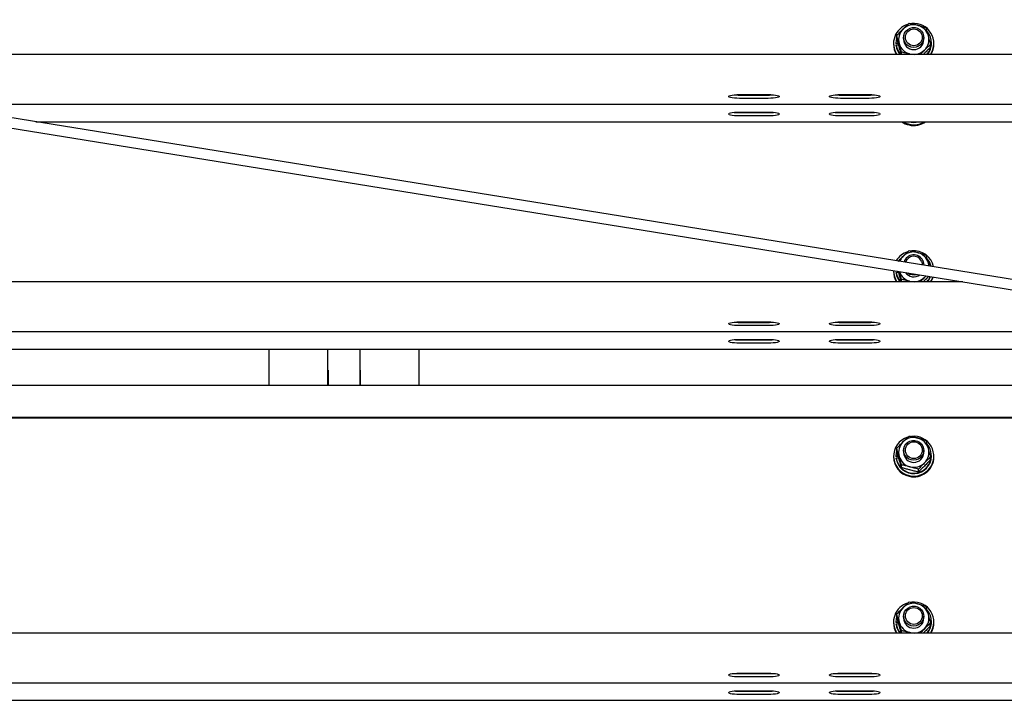
# Model space of a CAD drawing. Units: millimetres. Extents: x 13124 to 44690, y -631 to 12925.
# Drawn here: x 17341 to 17926, y 10663 to 11067 of the extents above; entities that cross this region are included whole.
import ezdxf

# ---------------------------------------------------------------- set-up
doc = ezdxf.new("R2010")
doc.units = ezdxf.units.MM

msp = doc.modelspace()

# ---------------------------------------------------------------- linework, layer by layer
at = {"color": 7, "linetype": 'Continuous', "lineweight": 25, "ltscale": 50}
for p, q in [((16956.9919666, 11064.2549294), (19421.3541111, 10665.8195751)), ((19422.3118385, 10671.7426079), (16975.7882131, 11067.2938126)), ((17861.953791, 11056.3809174), (17861.953791, 11057.9771298)), ((17859.9919638, 11053.2278317), (17859.9919638, 11052.7936714)), ((17861.441966, 11053.5923737), (17861.441966, 11053.2278317)), ((17861.441966, 11053.2278317), (17861.4493569, 11052.8384941)), ((17862.7589306, 11053.3160465), (17861.4493569, 11053.2032745)), ((17861.4493569, 11053.2032745), (17861.4493569, 11052.8384941)), ((17862.8525695, 11052.9593723), (17861.4493569, 11052.8384941)), ((17861.5408501, 11052.1730679), (17863.0280456, 11052.3013371)), ((17861.5408501, 11051.8085259), (17861.5408501, 11052.1730679)), ((17865.9919461, 11056.7068356), (17865.9919461, 11055.4677742)), ((17877.9919704, 11055.4677742), (17877.9919704, 11056.7068356)), ((17882.0301255, 11051.0830181), (17882.0301255, 11052.6792305)), ((17882.5419506, 11053.2278317), (17882.5419506, 11053.5923737)), ((17883.9919528, 11052.7936714), (17883.9919528, 11053.2278317)), ((17931.9919905, 11046.6157692), (17103.6839446, 11046.6157692)), ((17864.643391, 11046.6157692), (17864.643391, 11048.0915802)), ((17870.7048854, 11046.6157692), (17869.6624598, 11046.9066399)), ((17768.4919795, 11022.8389996), (17785.4919394, 11022.8389996)), ((17768.4919795, 11022.5512283), (17785.4919394, 11022.5512283)), ((17828.4919819, 11022.8389996), (17845.4919418, 11022.8389996)), ((17828.4919819, 11022.5512283), (17845.4919418, 11022.5512283)), ((17286.0281726, 11017.1345966), (17931.9919905, 11017.1345966)), ((17785.4919394, 11020.5816525), (17768.4919795, 11020.5816525)), ((17845.4919418, 11020.5816525), (17828.4919819, 11020.5816525)), ((17768.4919795, 11012.4201077), (17785.4919394, 11012.4201077)), ((17768.4919795, 11012.1323364), (17785.4919394, 11012.1323364)), ((17828.4919819, 11012.4201077), (17845.4919418, 11012.4201077)), ((17828.4919819, 11012.1323364), (17845.4919418, 11012.1323364)), ((17350.4700622, 11006.7157047), (18906.9920143, 11006.7157047)), ((17785.4919394, 11010.1627606), (17768.4919795, 11010.1627606)), ((17845.4919418, 11010.1627606), (17828.4919819, 11010.1627606)), ((17881.1783751, 10920.9114807), (17880.6853255, 10922.7630394)), ((17859.9919638, 10918.2290333), (17859.9919638, 10917.7951115)), ((17861.4439925, 10918.0242317), (17861.4493569, 10917.8399342)), ((17861.4493569, 10918.0232781), (17861.4493569, 10917.8399342)), ((17862.1890506, 10917.9035919), (17861.4493569, 10917.8399342)), ((17861.5408501, 10917.1745079), (17863.0280456, 10917.3025387)), ((17861.5408501, 10916.8097275), (17861.5408501, 10917.1745079)), ((17877.9919704, 10921.4267033), (17877.9919704, 10921.7082756)), ((17901.0710677, 10911.6172093), (16012.9128655, 10911.6172093)), ((17864.643391, 10911.6172093), (17864.643391, 10913.0927818)), ((17870.7048854, 10911.6172093), (17869.6624598, 10911.9078415)), ((17879.3221077, 10915.1336449), (17878.3557972, 10914.2019051)), ((17768.4919795, 10887.8404396), (17785.4919394, 10887.8404396)), ((17768.4919795, 10887.5526684), (17785.4919394, 10887.5526684)), ((17828.4919819, 10887.8404396), (17845.4919418, 10887.8404396)), ((17828.4919819, 10887.5526684), (17845.4919418, 10887.5526684)), ((15981.9919428, 10882.1360367), (17931.9919905, 10882.1360367)), ((17785.4919394, 10885.5828541), (17768.4919795, 10885.5828541)), ((17845.4919418, 10885.5828541), (17828.4919819, 10885.5828541)), ((17768.4919795, 10877.4215477), (17785.4919394, 10877.4215477)), ((17768.4919795, 10877.1337765), (17785.4919394, 10877.1337765)), ((17828.4919819, 10877.4215477), (17845.4919418, 10877.4215477)), ((17828.4919819, 10877.1337765), (17845.4919418, 10877.1337765)), ((16956.9919666, 10871.7171448), (18147.8572449, 10871.7171448)), ((17488.9919719, 10850.0775593), (17488.9919719, 10871.7171448)), ((17523.8919815, 10850.0775593), (17523.8919815, 10871.7171448)), ((17543.0919489, 10850.0775593), (17543.0919489, 10871.7171448)), ((17577.9919585, 10871.7171448), (17577.9919585, 10850.0775593)), ((17785.4919394, 10875.1639622), (17768.4919795, 10875.1639622)), ((17845.4919418, 10875.1639622), (17828.4919819, 10875.1639622)), ((17523.8919815, 10859.2008846), (17523.9919385, 10859.2008846)), ((17523.9919385, 10859.2008846), (17523.9919385, 10850.0775593)), ((17542.9919919, 10859.2008846), (17542.9919919, 10850.0775593)), ((17543.0919489, 10859.2008846), (17542.9919919, 10859.2008846)), ((17931.9919905, 10850.0775593), (15981.9919428, 10850.0775593)), ((17931.9919905, 10831.0152786), (15981.9919428, 10831.0152786)), ((17931.9919905, 10830.6679028), (15981.9919428, 10830.6679028)), ((17861.9350156, 10811.1659782), (17861.9350156, 10812.7621906)), ((17865.9919461, 10811.5622299), (17865.9919461, 10810.3229302)), ((17877.9919704, 10810.3229302), (17877.9919704, 10811.5622299)), ((17859.9919638, 10808.0829876), (17859.9919638, 10807.6488274)), ((17861.441966, 10808.4475296), (17861.441966, 10808.0829876)), ((17861.441966, 10808.0829876), (17861.4524564, 10807.6202171)), ((17862.7613744, 10808.1068295), (17861.4524564, 10807.9847591)), ((17861.4524564, 10807.9847591), (17861.4524564, 10807.6202171)), ((17862.8574571, 10807.7511089), (17861.4524564, 10807.6202171)), ((17861.5513405, 10806.9552677), (17863.0375823, 10807.0937889)), ((17861.5513405, 10806.5907257), (17861.5513405, 10806.9552677)), ((17882.048901, 10806.0082691), (17882.048901, 10807.6044815)), ((17882.5419506, 10808.0829876), (17882.5419506, 10808.4475296)), ((17883.9919528, 10807.6488274), (17883.9919528, 10808.0829876)), ((17864.6956643, 10801.2992638), (17864.6956643, 10802.8954762)), ((17874.7525772, 10798.7205284), (17874.7525772, 10800.3167408)), ((17861.953791, 10712.7553719), (17861.953791, 10714.3515843)), ((17865.9919461, 10713.0812901), (17865.9919461, 10711.8422287)), ((17877.9919704, 10711.8422287), (17877.9919704, 10713.0812901)), ((17859.9919638, 10709.6020477), (17859.9919638, 10709.1681259)), ((17861.441966, 10709.9668282), (17861.441966, 10709.6020477)), ((17861.441966, 10709.6020477), (17861.4493569, 10709.2129486)), ((17862.7589306, 10709.690501), (17861.4493569, 10709.577729)), ((17861.4493569, 10709.577729), (17861.4493569, 10709.2129486)), ((17862.8525695, 10709.3338268), (17861.4493569, 10709.2129486)), ((17861.5408501, 10708.5475224), (17863.0280456, 10708.6755531)), ((17861.5408501, 10708.1827419), (17861.5408501, 10708.5475224)), ((17882.0301255, 10707.4572342), (17882.0301255, 10709.053685)), ((17882.5419506, 10709.6020477), (17882.5419506, 10709.9668282)), ((17883.9919528, 10709.1681259), (17883.9919528, 10709.6020477)), ((17931.9919905, 10702.9902237), (15981.9919428, 10702.9902237)), ((17864.643391, 10702.9902237), (17864.643391, 10704.4657963)), ((17870.7048854, 10702.9902237), (17869.6624598, 10703.2808559)), ((17768.4919795, 10679.2134541), (17785.4919394, 10679.2134541)), ((17768.4919795, 10678.9256828), (17785.4919394, 10678.9256828)), ((17785.4919394, 10676.9558685), (17768.4919795, 10676.9558685)), ((17828.4919819, 10679.2134541), (17845.4919418, 10679.2134541)), ((17828.4919819, 10678.9256828), (17845.4919418, 10678.9256828)), ((17845.4919418, 10676.9558685), (17828.4919819, 10676.9558685)), ((15981.9919428, 10673.5090511), (17931.9919905, 10673.5090511)), ((17768.4919795, 10668.7945622), (17785.4919394, 10668.7945622)), ((17768.4919795, 10668.5067909), (17785.4919394, 10668.5067909)), ((17785.4919394, 10666.5369766), (17768.4919795, 10666.5369766)), ((17828.4919819, 10668.7945622), (17845.4919418, 10668.7945622)), ((17828.4919819, 10668.5067909), (17845.4919418, 10668.5067909)), ((17845.4919418, 10666.5369766), (17828.4919819, 10666.5369766)), ((16956.9919666, 10663.0901592), (18906.9920143, 10663.0901592))]:
    msp.add_line(p, q, dxfattribs=at)
at = {"color": 7, "linetype": 'Continuous', "lineweight": 25, "ltscale": 50, "flags": 128}
for points in [[(17865.702804, 11061.9341629), (17865.4293975, 11061.727454), (17865.1601633, 11061.5095394)], [(17877.429839, 11059.2040318), (17877.8895697, 11057.7937859), (17877.9787978, 11056.3153523), (17877.6917418, 11054.8612373), (17877.0466408, 11053.5232323), (17876.0839066, 11052.3854988), (17874.8640379, 11051.5190857), (17873.4636864, 11050.9785908), (17871.9709476, 11050.7981079), (17870.4794606, 11050.9888428), (17869.083043, 11051.5391129), (17867.8693732, 11052.4138706), (17866.9147452, 11053.5582798), (17866.2791809, 11054.9008148), (17866.0024961, 11056.3565987), (17866.1022147, 11057.8345554), (17866.5720185, 11059.2414635), (17867.3823437, 11060.4893463), (17868.4822878, 11061.4995258), (17869.8028287, 11062.2083443), (17871.2608775, 11062.5716942), (17872.7648219, 11062.566449), (17874.2202481, 11062.1930855), (17875.535663, 11061.4752071), (17876.6284546, 11060.4573982), (17877.429839, 11059.2040318)], [(17861.953791, 11056.7893284), (17861.5602812, 11055.1442402), (17861.4493569, 11053.2032745)], [(17871.536549, 11046.6157692), (17870.8170613, 11046.6803806), (17869.6624598, 11046.9066399)], [(17768.4919795, 11020.5816525), (17766.9364175, 11020.6143158), (17765.4712757, 11020.7108753), (17764.1816696, 11020.8653706), (17763.1425818, 11021.06898), (17762.4143323, 11021.3100212), (17762.0393595, 11021.574189), (17762.0393595, 11021.8462246), (17762.4143323, 11022.1106308), (17763.1425818, 11022.3514336), (17764.1816696, 11022.555043), (17765.4712757, 11022.7097767), (17766.9364175, 11022.8060978), (17768.4919795, 11022.8389996)], [(17785.4919394, 11022.8389996), (17787.0475015, 11022.8060978), (17788.5126432, 11022.7097767), (17789.8022493, 11022.555043), (17790.8413371, 11022.3514336), (17791.5695867, 11022.1106308), (17791.9445595, 11021.8462246), (17791.9445595, 11021.574189), (17791.5695867, 11021.3100212), (17790.8413371, 11021.06898), (17789.8022493, 11020.8653706), (17788.5126432, 11020.7108753), (17787.0475015, 11020.6143158), (17785.4919394, 11020.5816525)], [(17828.4919819, 11020.5816525), (17826.9364199, 11020.6143158), (17825.4712781, 11020.7108753), (17824.181672, 11020.8653706), (17823.1425842, 11021.06898), (17822.4143347, 11021.3100212), (17822.0393619, 11021.574189), (17822.0393619, 11021.8462246), (17822.4143347, 11022.1106308), (17823.1425842, 11022.3514336), (17824.181672, 11022.555043), (17825.4712781, 11022.7097767), (17826.9364199, 11022.8060978), (17828.4919819, 11022.8389996)], [(17845.4919418, 11022.8389996), (17847.0475038, 11022.8060978), (17848.5126456, 11022.7097767), (17849.8022517, 11022.555043), (17850.8413395, 11022.3514336), (17851.569589, 11022.1106308), (17851.9445619, 11021.8462246), (17851.9445619, 11021.574189), (17851.569589, 11021.3100212), (17850.8413395, 11021.06898), (17849.8022517, 11020.8653706), (17848.5126456, 11020.7108753), (17847.0475038, 11020.6143158), (17845.4919418, 11020.5816525)], [(17768.4919795, 11010.1627606), (17766.9364175, 11010.1954239), (17765.4712757, 11010.2919834), (17764.1816696, 11010.4464787), (17763.1425818, 11010.6500881), (17762.4143323, 11010.8911293), (17762.0393595, 11011.1552971), (17762.0393595, 11011.4273327), (17762.4143323, 11011.6917389), (17763.1425818, 11011.9325417), (17764.1816696, 11012.1361511), (17765.4712757, 11012.2908848), (17766.9364175, 11012.3872059), (17768.4919795, 11012.4201077)], [(17785.4919394, 11012.4201077), (17787.0475015, 11012.3872059), (17788.5126432, 11012.2908848), (17789.8022493, 11012.1361511), (17790.8413371, 11011.9325417), (17791.5695867, 11011.6917389), (17791.9445595, 11011.4273327), (17791.9445595, 11011.1552971), (17791.5695867, 11010.8911293), (17790.8413371, 11010.6500881), (17789.8022493, 11010.4464787), (17788.5126432, 11010.2919834), (17787.0475015, 11010.1954239), (17785.4919394, 11010.1627606)], [(17828.4919819, 11010.1627606), (17826.9364199, 11010.1954239), (17825.4712781, 11010.2919834), (17824.181672, 11010.4464787), (17823.1425842, 11010.6500881), (17822.4143347, 11010.8911293), (17822.0393619, 11011.1552971), (17822.0393619, 11011.4273327), (17822.4143347, 11011.6917389), (17823.1425842, 11011.9325417), (17824.181672, 11012.1361511), (17825.4712781, 11012.2908848), (17826.9364199, 11012.3872059), (17828.4919819, 11012.4201077)], [(17845.4919418, 11012.4201077), (17847.0475038, 11012.3872059), (17848.5126456, 11012.2908848), (17849.8022517, 11012.1361511), (17850.8413395, 11011.9325417), (17851.569589, 11011.6917389), (17851.9445619, 11011.4273327), (17851.9445619, 11011.1552971), (17851.569589, 11010.8911293), (17850.8413395, 11010.6500881), (17849.8022517, 11010.4464787), (17848.5126456, 11010.2919834), (17847.0475038, 11010.1954239), (17845.4919418, 11010.1627606)], [(17865.5878862, 11006.7157047), (17867.2676643, 11005.846669), (17869.2549428, 11005.2036541)], [(17871.1785039, 11006.7157047), (17872.7549275, 11006.7121285), (17872.8054127, 11006.7157047)], [(17865.702804, 10926.935603), (17865.4293975, 10926.7286556), (17865.1601633, 10926.510741)], [(17876.5561542, 10923.9715832), (17876.9611081, 10922.6812618), (17877.0192226, 10921.5838211)], [(17877.429839, 10924.2054718), (17877.8895697, 10922.7952259), (17877.9851755, 10921.4276569)], [(17880.6853255, 10922.7630394), (17880.9149822, 10921.6260212), (17880.9790572, 10920.9436672)], [(17871.536549, 10911.6172093), (17870.8170613, 10911.6818207), (17869.6624598, 10911.9078415)], [(17879.1943153, 10915.1543873), (17879.1320285, 10915.073325), (17878.3557972, 10914.2019051)], [(17882.2217545, 10911.6172093), (17882.9891046, 10913.0656021), (17883.5034927, 10914.4574898)], [(17768.4919795, 10885.5828541), (17766.9364175, 10885.6157559), (17765.4712757, 10885.7123154), (17764.1816696, 10885.8668106), (17763.1425818, 10886.0704201), (17762.4143323, 10886.3114613), (17762.0393595, 10886.5756291), (17762.0393595, 10886.8476646), (17762.4143323, 10887.1118324), (17763.1425818, 10887.3528736), (17764.1816696, 10887.5564831), (17765.4712757, 10887.7109783), (17766.9364175, 10887.8075378), (17768.4919795, 10887.8404396)], [(17785.4919394, 10887.8404396), (17787.0475015, 10887.8075378), (17788.5126432, 10887.7109783), (17789.8022493, 10887.5564831), (17790.8413371, 10887.3528736), (17791.5695867, 10887.1118324), (17791.9445595, 10886.8476646), (17791.9445595, 10886.5756291), (17791.5695867, 10886.3114613), (17790.8413371, 10886.0704201), (17789.8022493, 10885.8668106), (17788.5126432, 10885.7123154), (17787.0475015, 10885.6157559), (17785.4919394, 10885.5828541)], [(17828.4919819, 10885.5828541), (17826.9364199, 10885.6157559), (17825.4712781, 10885.7123154), (17824.181672, 10885.8668106), (17823.1425842, 10886.0704201), (17822.4143347, 10886.3114613), (17822.0393619, 10886.5756291), (17822.0393619, 10886.8476646), (17822.4143347, 10887.1118324), (17823.1425842, 10887.3528736), (17824.181672, 10887.5564831), (17825.4712781, 10887.7109783), (17826.9364199, 10887.8075378), (17828.4919819, 10887.8404396)], [(17845.4919418, 10887.8404396), (17847.0475038, 10887.8075378), (17848.5126456, 10887.7109783), (17849.8022517, 10887.5564831), (17850.8413395, 10887.3528736), (17851.569589, 10887.1118324), (17851.9445619, 10886.8476646), (17851.9445619, 10886.5756291), (17851.569589, 10886.3114613), (17850.8413395, 10886.0704201), (17849.8022517, 10885.8668106), (17848.5126456, 10885.7123154), (17847.0475038, 10885.6157559), (17845.4919418, 10885.5828541)], [(17768.4919795, 10875.1639622), (17766.9364175, 10875.1968639), (17765.4712757, 10875.2934235), (17764.1816696, 10875.4479187), (17763.1425818, 10875.6515282), (17762.4143323, 10875.8925694), (17762.0393595, 10876.1567371), (17762.0393595, 10876.4287727), (17762.4143323, 10876.6929405), (17763.1425818, 10876.9339817), (17764.1816696, 10877.1375912), (17765.4712757, 10877.2920864), (17766.9364175, 10877.3886459), (17768.4919795, 10877.4215477)], [(17785.4919394, 10877.4215477), (17787.0475015, 10877.3886459), (17788.5126432, 10877.2920864), (17789.8022493, 10877.1375912), (17790.8413371, 10876.9339817), (17791.5695867, 10876.6929405), (17791.9445595, 10876.4287727), (17791.9445595, 10876.1567371), (17791.5695867, 10875.8925694), (17790.8413371, 10875.6515282), (17789.8022493, 10875.4479187), (17788.5126432, 10875.2934235), (17787.0475015, 10875.1968639), (17785.4919394, 10875.1639622)], [(17828.4919819, 10875.1639622), (17826.9364199, 10875.1968639), (17825.4712781, 10875.2934235), (17824.181672, 10875.4479187), (17823.1425842, 10875.6515282), (17822.4143347, 10875.8925694), (17822.0393619, 10876.1567371), (17822.0393619, 10876.4287727), (17822.4143347, 10876.6929405), (17823.1425842, 10876.9339817), (17824.181672, 10877.1375912), (17825.4712781, 10877.2920864), (17826.9364199, 10877.3886459), (17828.4919819, 10877.4215477)], [(17845.4919418, 10877.4215477), (17847.0475038, 10877.3886459), (17848.5126456, 10877.2920864), (17849.8022517, 10877.1375912), (17850.8413395, 10876.9339817), (17851.569589, 10876.6929405), (17851.9445619, 10876.4287727), (17851.9445619, 10876.1567371), (17851.569589, 10875.8925694), (17850.8413395, 10875.6515282), (17849.8022517, 10875.4479187), (17848.5126456, 10875.2934235), (17847.0475038, 10875.1968639), (17845.4919418, 10875.1639622)], [(17877.4117192, 10814.0970963), (17877.8816422, 10812.6901882), (17877.9814204, 10811.2122315), (17877.7049145, 10809.7562092), (17877.0694097, 10808.4139126), (17876.114901, 10807.269265), (17874.9012908, 10806.3942688), (17873.5048732, 10805.8442371), (17872.0134458, 10805.6532639), (17870.5206474, 10805.8337467), (17869.1202959, 10806.3740032), (17867.9003676, 10807.2404163), (17866.9375142, 10808.3781498), (17866.2922939, 10809.7161549), (17866.0051784, 10811.1700314), (17866.0942277, 10812.648465), (17866.5538987, 10814.0589493), (17867.3552236, 10815.3123158), (17868.4478959, 10816.3301247), (17869.7632512, 10817.0482414), (17871.2186774, 10817.4216049), (17872.7226218, 10817.4270886), (17874.1807302, 10817.0637386), (17875.5012711, 10816.3549202), (17876.6013345, 10815.3447407), (17877.4117192, 10814.0970963)], [(17861.9350156, 10811.5865486), (17861.5493735, 10809.9264401), (17861.4524564, 10807.9847591)], [(17865.6509479, 10816.7511719), (17865.3710445, 10816.5365952), (17865.1938995, 10816.3928288)], [(17865.702804, 10718.3086174), (17865.4293975, 10718.1016701), (17865.1601633, 10717.8837555)], [(17877.429839, 10715.5784863), (17877.8895697, 10714.1682404), (17877.9787978, 10712.6895683), (17877.6917418, 10711.2356918), (17877.0466408, 10709.8976868), (17876.0839066, 10708.7597149), (17874.8640379, 10707.8935402), (17873.4636864, 10707.3530453), (17871.9709476, 10707.1725624), (17870.4794606, 10707.3632973), (17869.083043, 10707.9133289), (17867.8693732, 10708.7880867), (17866.9147452, 10709.9327343), (17866.2791809, 10711.2750309), (17866.0024961, 10712.7310532), (17866.1022147, 10714.2090099), (17866.5720185, 10715.615918), (17867.3823437, 10716.8638008), (17868.4822878, 10717.8737419), (17869.8028287, 10718.5827988), (17871.2608775, 10718.9461487), (17872.7648219, 10718.9409035), (17874.2202481, 10718.56754), (17875.535663, 10717.8494232), (17876.6284546, 10716.8318527), (17877.429839, 10715.5784863)], [(17861.953791, 10713.1637829), (17861.5602812, 10711.5184563), (17861.4493569, 10709.577729)], [(17871.536549, 10702.9902237), (17870.8170613, 10703.0548351), (17869.6624598, 10703.2808559)], [(17768.4919795, 10676.9558685), (17766.9364175, 10676.9887703), (17765.4712757, 10677.0853298), (17764.1816696, 10677.2398251), (17763.1425818, 10677.4434345), (17762.4143323, 10677.6844757), (17762.0393595, 10677.9486435), (17762.0393595, 10678.2206791), (17762.4143323, 10678.4848469), (17763.1425818, 10678.7258881), (17764.1816696, 10678.9294975), (17765.4712757, 10679.0839928), (17766.9364175, 10679.1805523), (17768.4919795, 10679.2134541)], [(17785.4919394, 10679.2134541), (17787.0475015, 10679.1805523), (17788.5126432, 10679.0839928), (17789.8022493, 10678.9294975), (17790.8413371, 10678.7258881), (17791.5695867, 10678.4848469), (17791.9445595, 10678.2206791), (17791.9445595, 10677.9486435), (17791.5695867, 10677.6844757), (17790.8413371, 10677.4434345), (17789.8022493, 10677.2398251), (17788.5126432, 10677.0853298), (17787.0475015, 10676.9887703), (17785.4919394, 10676.9558685)], [(17828.4919819, 10676.9558685), (17826.9364199, 10676.9887703), (17825.4712781, 10677.0853298), (17824.181672, 10677.2398251), (17823.1425842, 10677.4434345), (17822.4143347, 10677.6844757), (17822.0393619, 10677.9486435), (17822.0393619, 10678.2206791), (17822.4143347, 10678.4848469), (17823.1425842, 10678.7258881), (17824.181672, 10678.9294975), (17825.4712781, 10679.0839928), (17826.9364199, 10679.1805523), (17828.4919819, 10679.2134541)], [(17845.4919418, 10679.2134541), (17847.0475038, 10679.1805523), (17848.5126456, 10679.0839928), (17849.8022517, 10678.9294975), (17850.8413395, 10678.7258881), (17851.569589, 10678.4848469), (17851.9445619, 10678.2206791), (17851.9445619, 10677.9486435), (17851.569589, 10677.6844757), (17850.8413395, 10677.4434345), (17849.8022517, 10677.2398251), (17848.5126456, 10677.0853298), (17847.0475038, 10676.9887703), (17845.4919418, 10676.9558685)], [(17768.4919795, 10666.5369766), (17766.9364175, 10666.5698784), (17765.4712757, 10666.6664379), (17764.1816696, 10666.8209332), (17763.1425818, 10667.0245426), (17762.4143323, 10667.2655838), (17762.0393595, 10667.5297516), (17762.0393595, 10667.8017872), (17762.4143323, 10668.065955), (17763.1425818, 10668.3069962), (17764.1816696, 10668.5106056), (17765.4712757, 10668.6651009), (17766.9364175, 10668.7616604), (17768.4919795, 10668.7945622)], [(17785.4919394, 10668.7945622), (17787.0475015, 10668.7616604), (17788.5126432, 10668.6651009), (17789.8022493, 10668.5106056), (17790.8413371, 10668.3069962), (17791.5695867, 10668.065955), (17791.9445595, 10667.8017872), (17791.9445595, 10667.5297516), (17791.5695867, 10667.2655838), (17790.8413371, 10667.0245426), (17789.8022493, 10666.8209332), (17788.5126432, 10666.6664379), (17787.0475015, 10666.5698784), (17785.4919394, 10666.5369766)], [(17828.4919819, 10666.5369766), (17826.9364199, 10666.5698784), (17825.4712781, 10666.6664379), (17824.181672, 10666.8209332), (17823.1425842, 10667.0245426), (17822.4143347, 10667.2655838), (17822.0393619, 10667.5297516), (17822.0393619, 10667.8017872), (17822.4143347, 10668.065955), (17823.1425842, 10668.3069962), (17824.181672, 10668.5106056), (17825.4712781, 10668.6651009), (17826.9364199, 10668.7616604), (17828.4919819, 10668.7945622)], [(17845.4919418, 10668.7945622), (17847.0475038, 10668.7616604), (17848.5126456, 10668.6651009), (17849.8022517, 10668.5106056), (17850.8413395, 10668.3069962), (17851.569589, 10668.065955), (17851.9445619, 10667.8017872), (17851.9445619, 10667.5297516), (17851.569589, 10667.2655838), (17850.8413395, 10667.0245426), (17849.8022517, 10666.8209332), (17848.5126456, 10666.6664379), (17847.0475038, 10666.5698784), (17845.4919418, 10666.5369766)]]:
    msp.add_lwpolyline(points, dxfattribs=at)
at = {"color": 7, "linetype": 'Continuous', "lineweight": 25, "ltscale": 2500}
for centre, radius in [((17872.0432508, 11056.8254046), 4.9966189), ((17872.0433906, 10811.679785), 4.9969418), ((17872.0433498, 10713.199924), 4.9965016)]:
    msp.add_circle(centre, radius, dxfattribs=at)
for centre, radius, start, end in [((17871.7592126, 11053.2377331), 11.755817, 106.7417363654, 214.2838055616), ((17871.9910989, 11055.2404669), 9.0921698, 75.1487548355, 134.4134224672), ((17872.1284486, 11053.2306603), 11.8315171, 326.0070633336, 96.6097088736), ((17872.0750008, 11055.3832505), 8.9327619, 15.4412477011, 75.434198231), ((17871.7674642, 11055.4670309), 8.7738268, 134.4056655928, 195.150467154), ((17872.2168013, 11055.4684226), 8.7735148, 314.4044715743, 15.1516611725), ((17872.2631408, 11053.5917841), 10.2769568, 317.2499322957, 40.5860977129), ((17871.6790787, 11052.7998989), 11.6871166, 180.0305298342, 211.9474172539), ((17871.7741619, 11053.6195177), 10.3350321, 188.0453007146, 223.1418607319), ((17871.7561123, 11053.2473838), 10.3160988, 188.0175804893, 220.0040176385), ((17871.9088568, 11055.5522594), 8.9326949, 195.4411105554, 255.4348719546), ((17871.9919583, 11055.5372965), 6.0004149, 180.6638576441, 359.3361423559), ((17872.2584502, 11053.2331874), 10.2835018, 319.9468070824, 359.9701597347), ((17872.3091614, 11052.79866), 11.6827925, 328.046518382, 359.9755345299), ((17872.005177, 11055.6720566), 9.0670764, 272.7953557852, 314.4594578206), ((17768.3698139, 11055.004879), 32.4538806, 264.6006591461, 270.2156780997), ((17785.6141051, 11055.004879), 32.4538806, 269.7843219003, 275.3993408539), ((17828.3698163, 11055.004879), 32.4538806, 264.6006591461, 270.2156780997), ((17845.6141075, 11055.004879), 32.4538806, 269.7843219003, 275.3993408539), ((17768.3698139, 11044.5859871), 32.4538806, 264.6006591461, 270.2156780997), ((17785.6141051, 11044.5859871), 32.4538806, 269.7843219003, 275.3993408539), ((17828.3698163, 11044.5859871), 32.4538806, 264.6006591461, 270.2156780997), ((17845.6141075, 11044.5859871), 32.4538806, 269.7843219003, 275.3993408539), ((17871.9642149, 11016.5415333), 12.0797793, 234.4305730595, 257.0393634323), ((17871.9919583, 11017.0288335), 10.7086409, 254.3794547237, 285.6205452763), ((17871.9926037, 11017.0403549), 12.1491676, 256.9772850812, 301.8075042326), ((17871.992781, 11016.5989391), 12.1421387, 256.9687552191, 305.515185977), ((17871.9021474, 10918.0756058), 11.9537339, 107.1722975881, 149.8352819731), ((17871.9910989, 10920.241907), 9.0921698, 75.1487548355, 134.4134224672), ((17872.042584, 10918.080502), 11.9726651, 11.6214972867, 96.1180176319), ((17872.0750008, 10920.3846906), 8.9327619, 15.4412477011, 75.434198231), ((17871.8280973, 10920.4303119), 8.8435305, 134.513313635, 157.9631933525), ((17871.9952074, 10921.6027575), 6.0257234, 25.5903537364, 163.3475514086), ((17871.9951263, 10921.784647), 5.0582275, 25.6169352496, 163.9611586391), ((17872.2162343, 10918.567797), 10.3291277, 12.0671508259, 40.5239332503), ((17871.6846434, 10918.2363523), 11.6926819, 180.0358643035, 214.4782118414), ((17871.6790787, 10917.8013389), 11.6871166, 180.0305298342, 211.9474172539), ((17871.7735806, 10918.6206793), 10.3344175, 188.0442232394, 223.1429382071), ((17871.7549245, 10918.2483608), 10.3148913, 188.0172652054, 220.0062886223), ((17871.9124497, 10920.5596611), 8.9395994, 198.6481424194, 255.4225779025), ((17871.9946277, 10920.6107393), 6.0535626, 215.2406188662, 306.3887502155), ((17871.992489, 10921.8745923), 6.0756123, 235.3391779423, 286.2928058897), ((17872.0058413, 10920.6719781), 9.0655273, 272.7916304314, 314.4631831744), ((17872.290261, 10918.5729191), 10.2432594, 317.2303613161, 337.9956706172), ((17872.2010344, 10918.2656983), 10.347453, 320.0196976783, 339.9227317158), ((17872.2365329, 10918.2674465), 11.7620077, 325.5699387795, 341.210253058), ((17768.3698139, 10920.0063191), 32.4538806, 264.6006591461, 270.2156780997), ((17785.6141051, 10920.0063191), 32.4538806, 269.7843219003, 275.3993408539), ((17828.3698163, 10920.0063191), 32.4538806, 264.6006591461, 270.2156780997), ((17845.6141075, 10920.0063191), 32.4538806, 269.7843219003, 275.3993408539), ((17768.3698139, 10909.5874272), 32.4538806, 264.6006591461, 270.2156780997), ((17785.6141051, 10909.5874272), 32.4538806, 269.7843219003, 275.3993408539), ((17828.3698163, 10909.5874272), 32.4538806, 264.6006591461, 270.2156780997), ((17845.6141075, 10909.5874272), 32.4538806, 269.7843219003, 275.3993408539), ((17871.7930984, 10808.0786761), 11.7787271, 107.1924307123, 257.555934669), ((17871.9911076, 10810.0959318), 9.0919511, 75.5502758828, 134.8127050843), ((17872.0981636, 10808.0725635), 11.8422762, 256.1081042179, 96.8289791555), ((17872.0732447, 10810.2368086), 8.9351452, 15.8509306467, 75.8348969719), ((17871.943213, 10808.4759593), 10.5025482, 188.3252711272, 39.6045067485), ((17871.7662468, 10810.3226195), 8.7726555, 134.8143247485, 195.5656360691), ((17872.2178541, 10810.3234238), 8.7724863, 314.8137259591, 15.5647034039), ((17871.846191, 10807.7102179), 11.8543862, 180.2967200953, 257.3737798278), ((17871.9834748, 10808.2254357), 10.5594367, 188.905796717, 359.2270495097), ((17871.9101956, 10810.4088317), 8.9345696, 195.8505122229, 255.8375096429), ((17871.9919583, 10810.39248), 6.0004152, 180.6641205859, 359.3358794141), ((17872.0532541, 10807.7490593), 11.9391194, 256.4448198799, 359.51898175), ((17871.9930555, 10810.5493156), 9.0911734, 255.5477959807, 314.8153839413), ((17871.758873, 10709.6121577), 11.7555195, 106.7404438035, 214.2846175659), ((17871.7674642, 10711.8414854), 8.7738268, 134.4056655928, 195.150467154), ((17871.9910989, 10711.6149214), 9.0921698, 75.1487548355, 134.4134224671), ((17872.1284486, 10709.6051148), 11.8315171, 326.0070633336, 96.6097088736), ((17872.0750008, 10711.757705), 8.9327619, 15.4412477009, 75.434198231), ((17872.2168013, 10711.8428771), 8.7735148, 314.4044715743, 15.1516611725), ((17872.2631408, 10709.9662385), 10.2769568, 317.2499322957, 40.5860977129), ((17871.6790787, 10709.1743534), 11.6871166, 180.0305298343, 211.9474172539), ((17871.7739473, 10709.9939353), 10.3348144, 188.0452645243, 222.6627247386), ((17871.7549245, 10709.6213753), 10.3148913, 188.0172652054, 220.0062886222), ((17871.9089788, 10711.9265089), 8.9327579, 195.4396346497, 255.4341685316), ((17871.9919583, 10711.911751), 6.0004149, 180.6638576441, 359.3361423559), ((17872.2584687, 10709.6076353), 10.2834834, 319.94676862, 359.9688678772), ((17872.3099545, 10709.1728873), 11.6819993, 328.0454054285, 359.9766474832), ((17872.0058413, 10712.0449926), 9.0655273, 272.7916304312, 314.4631831747), ((17768.3698139, 10711.3793335), 32.4538806, 264.6006591454, 270.2156781003), ((17785.6141051, 10711.3793335), 32.4538806, 269.7843218997, 275.3993408546), ((17828.3698163, 10711.3793335), 32.4538806, 264.6006591454, 270.2156781003), ((17845.6141075, 10711.3793335), 32.4538806, 269.7843218997, 275.3993408546), ((17768.3698139, 10700.9604416), 32.4538806, 264.6006591454, 270.2156781003), ((17785.6141051, 10700.9604416), 32.4538806, 269.7843218997, 275.3993408546), ((17828.3698163, 10700.9604416), 32.4538806, 264.6006591454, 270.2156781003), ((17845.6141075, 10700.9604416), 32.4538806, 269.7843218997, 275.3993408546)]:
    msp.add_arc(centre, radius, start, end, dxfattribs=at)
at = {"color": 7, "linetype": 'Continuous', "lineweight": 25, "ltscale": 50}
for points, knots in [([(17865.6281194, 11061.7350834), (17865.7152193, 11061.8206793), (17866.3748072, 11062.4688777), (17867.6182215, 11063.6631386), (17868.7375863, 11064.693803), (17869.3023881, 11065.2138489)], [0, 0, 0, 0, 0.0700922895, 0.5307932413, 1, 1, 1, 1]), ([(17869.3023881, 11065.2138489), (17870.1175085, 11065.0377539), (17871.7627075, 11064.6823325), (17873.4634257, 11064.2480328), (17874.3215164, 11064.0289085)], [0, 0, 0, 0, 0.4954539389, 1, 1, 1, 1]), ([(17874.3215164, 11064.0289085), (17874.4404836, 11063.9973672), (17875.3414314, 11063.7585024), (17877.0400419, 11063.2796619), (17878.5690605, 11062.8046858), (17879.3405851, 11062.5650185)], [0, 0, 0, 0, 0.0700873551, 0.5307770783, 1, 1, 1, 1]), ([(17861.953791, 11057.9771298), (17862.5505111, 11058.6038613), (17863.7548207, 11059.8687403), (17864.9999406, 11061.109237), (17865.6281194, 11061.7350834)], [0, 0, 0, 0, 0.4954872879, 1, 1, 1, 1]), ([(17863.298591, 11053.1739491), (17863.1763134, 11053.6213602), (17862.7211665, 11055.2867321), (17862.2779414, 11056.8406675), (17861.953791, 11057.9771298)], [0, 0, 0, 0, 0.2686553748, 1, 1, 1, 1]), ([(17880.6853255, 11057.7615994), (17880.5630465, 11058.2090078), (17880.107887, 11059.8743979), (17879.6647055, 11061.428458), (17879.3405851, 11062.5650185)], [0, 0, 0, 0, 0.2686508604, 1, 1, 1, 1]), ([(17882.0301255, 11052.6792305), (17881.9172352, 11053.1152545), (17881.4789091, 11054.808232), (17881.0234682, 11056.5031816), (17880.6853255, 11057.7615994)], [0, 0, 0, 0, 0.25754859195, 1, 1, 1, 1]), ([(17863.298591, 11051.2985485), (17863.1763105, 11051.750033), (17862.7210933, 11053.4307873), (17862.2779195, 11055.1347058), (17861.953791, 11056.3809174)], [0, 0, 0, 0, 0.268620148, 1, 1, 1, 1]), ([(17864.643391, 11048.0915802), (17864.5304776, 11048.5276034), (17864.0920661, 11050.2205612), (17863.6366869, 11051.9155251), (17863.298591, 11053.1739491)], [0, 0, 0, 0, 0.25755115461, 1, 1, 1, 1]), ([(17864.643391, 11046.4953678), (17864.5304766, 11046.8892032), (17864.0920391, 11048.4184341), (17863.6366787, 11050.0713337), (17863.298591, 11051.2985485)], [0, 0, 0, 0, 0.257538232, 1, 1, 1, 1]), ([(17882.0301255, 11052.6792305), (17881.4333955, 11052.1305697), (17880.2290265, 11051.0232178), (17878.9839661, 11049.8117072), (17878.3557972, 11049.200465)], [0, 0, 0, 0, 0.4954711125, 1, 1, 1, 1]), ([(17869.6624598, 11046.9066399), (17869.5434932, 11046.9378799), (17868.642584, 11047.1744538), (17866.9438838, 11047.592078), (17865.4148876, 11047.9240664), (17864.643391, 11048.0915802)], [0, 0, 0, 0, 0.0700916242, 0.53078941549, 1, 1, 1, 1]), ([(17878.3557972, 11049.200465), (17878.2687392, 11049.1144787), (17877.6095842, 11048.4634373), (17876.7473996, 11047.5987587), (17875.9996912, 11046.8165566), (17875.8077582, 11046.6157692)], [0, 0, 0, 0, 0.1016172061, 0.7693896613, 1, 1, 1, 1]), ([(17878.3557972, 11047.3250645), (17878.2686294, 11047.2390834), (17878.0583111, 11047.0316283), (17877.849484, 11046.8323517), (17877.7272066, 11046.7156666)], [0, 0, 0, 0, 0.4144563187, 1, 1, 1, 1]), ([(17882.0301255, 11051.0830181), (17881.4333856, 11050.4563855), (17880.2289577, 11049.1916238), (17878.9839563, 11047.9510099), (17878.3557972, 11047.3250645)], [0, 0, 0, 0, 0.4954550397, 1, 1, 1, 1]), ([(17865.6281194, 10926.7365234), (17865.7152195, 10926.8221196), (17866.3748344, 10927.4703444), (17867.6182123, 10928.6645695), (17868.7375832, 10929.69524), (17869.3023881, 10930.2152889)], [0, 0, 0, 0, 0.0700894645, 0.5307918158, 1, 1, 1, 1]), ([(17869.3023881, 10930.2152889), (17870.1175085, 10930.039194), (17871.7627075, 10929.6837725), (17873.4634257, 10929.2494728), (17874.3215164, 10929.0303486)], [0, 0, 0, 0, 0.4954539389, 1, 1, 1, 1]), ([(17874.3215164, 10929.0303486), (17874.4404836, 10928.9988071), (17875.3414377, 10928.7599389), (17877.0400952, 10928.2811516), (17878.5690684, 10927.8059871), (17879.3405851, 10927.5662201)], [0, 0, 0, 0, 0.07008554668, 0.53076711837, 1, 1, 1, 1]), ([(17862.8193697, 10923.879792), (17863.1297335, 10924.204736), (17864.0489256, 10925.1671099), (17864.9989014, 10926.1112023), (17865.6281194, 10926.7365234)], [0, 0, 0, 0, 0.3376484043, 1, 1, 1, 1]), ([(17880.6853255, 10922.7630394), (17880.5630435, 10923.2103681), (17880.1078105, 10924.8756894), (17879.6646826, 10926.4296645), (17879.3405851, 10927.5662201)], [0, 0, 0, 0, 0.2686140162, 1, 1, 1, 1]), ([(17863.298591, 10916.2999886), (17863.175591, 10916.7501293), (17863.0406349, 10917.2440257), (17862.9093234, 10917.7447872), (17862.8976902, 10917.789151)], [0, 0, 0, 0, 0.91140729782, 1, 1, 1, 1]), ([(17864.643391, 10913.0927818), (17864.5305185, 10913.5288806), (17864.1329509, 10915.064938), (17863.7199005, 10916.6027911), (17863.4241184, 10917.7040356)], [0, 0, 0, 0, 0.2839078966, 1, 1, 1, 1]), ([(17864.643391, 10911.4965694), (17864.530479, 10911.890486), (17864.0921008, 10913.4198567), (17863.6366973, 10915.0727943), (17863.298591, 10916.2999886)], [0, 0, 0, 0, 0.25756770753, 1, 1, 1, 1]), ([(17869.6624598, 10911.9078415), (17869.5434929, 10911.9390802), (17868.6425633, 10912.1756494), (17866.9439525, 10912.5936654), (17865.4148997, 10912.9253998), (17864.643391, 10913.0927818)], [0, 0, 0, 0, 0.0700915364, 0.5307994501, 1, 1, 1, 1]), ([(17878.3557972, 10914.2019051), (17878.2687381, 10914.1159199), (17877.6095352, 10913.4648485), (17876.747596, 10912.5999241), (17875.9997004, 10911.8179081), (17875.8077582, 10911.6172093)], [0, 0, 0, 0, 0.101617341, 0.7694363984, 1, 1, 1, 1]), ([(17878.3557972, 10912.3265045), (17878.2686513, 10912.2405012), (17878.0236661, 10911.9987279), (17877.7801856, 10911.7667003), (17877.6233157, 10911.6172093)], [0, 0, 0, 0, 0.3557188404, 1, 1, 1, 1]), ([(17880.8755835, 10914.8823517), (17880.6609983, 10914.6579428), (17879.8371522, 10913.7963814), (17878.9855699, 10912.9513975), (17878.3557972, 10912.3265045)], [0, 0, 0, 0, 0.26046765593, 1, 1, 1, 1]), ([(17865.5831775, 10816.5458935), (17865.6696425, 10816.6320442), (17866.3246324, 10817.2846531), (17867.559136, 10818.4877348), (17868.6705454, 10819.526188), (17869.2313394, 10820.0501698)], [0, 0, 0, 0, 0.0700674904, 0.5307755151, 1, 1, 1, 1]), ([(17869.2313394, 10820.0501698), (17870.047983, 10819.8797641), (17871.6962608, 10819.5358248), (17873.4001386, 10819.1134068), (17874.2598256, 10818.900277)], [0, 0, 0, 0, 0.4954526622, 1, 1, 1, 1]), ([(17874.2598256, 10818.900277), (17874.3790107, 10818.8695281), (17875.2815927, 10818.6366687), (17876.9834772, 10818.1698825), (17878.5153524, 10817.7055106), (17879.2883119, 10817.471196)], [0, 0, 0, 0, 0.0700892581, 0.5307820768, 1, 1, 1, 1]), ([(17880.6686362, 10812.6773136), (17880.5431083, 10813.123847), (17880.0758379, 10814.7860418), (17879.6209779, 10816.3369356), (17879.2883119, 10817.471196)], [0, 0, 0, 0, 0.268640825, 1, 1, 1, 1]), ([(17861.9350156, 10812.7621906), (17862.5274823, 10813.3930191), (17863.7232999, 10814.6662649), (17864.9594678, 10815.9155603), (17865.5831775, 10816.5458935)], [0, 0, 0, 0, 0.4954490565, 1, 1, 1, 1]), ([(17863.3153399, 10807.9685467), (17863.1898372, 10808.4150786), (17862.7226937, 10810.0771489), (17862.2677408, 10811.627995), (17861.9350156, 10812.7621906)], [0, 0, 0, 0, 0.2686600567, 1, 1, 1, 1]), ([(17882.048901, 10807.6044815), (17881.933042, 10808.0397137), (17881.4831963, 10809.7295894), (17881.0157158, 10811.4213045), (17880.6686362, 10812.6773136)], [0, 0, 0, 0, 0.257552779, 1, 1, 1, 1]), ([(17863.3153399, 10806.0931461), (17863.1898332, 10806.5437552), (17862.7225919, 10808.2212996), (17862.2677103, 10809.9220617), (17861.9350156, 10811.1659782)], [0, 0, 0, 0, 0.268612268, 1, 1, 1, 1]), ([(17864.6956643, 10802.8954762), (17864.5797821, 10803.3307075), (17864.1298307, 10805.0206392), (17863.6623924, 10806.7124506), (17863.3153399, 10807.9685467)], [0, 0, 0, 0, 0.2575437089, 1, 1, 1, 1]), ([(17864.6956643, 10801.2992638), (17864.579784, 10801.6923901), (17864.1298795, 10803.2187004), (17863.6624071, 10804.8683735), (17863.3153399, 10806.0931461)], [0, 0, 0, 0, 0.2575664537, 1, 1, 1, 1]), ([(17882.048901, 10807.6044815), (17881.4564396, 10807.0517196), (17880.260654, 10805.9360608), (17879.0244541, 10804.715852), (17878.4007391, 10804.1002052)], [0, 0, 0, 0, 0.49545783154, 1, 1, 1, 1]), ([(17882.048901, 10806.0082691), (17881.4564454, 10805.3774325), (17880.2606944, 10804.1042171), (17879.0244598, 10802.8550502), (17878.4007391, 10802.2248047)], [0, 0, 0, 0, 0.4954673076, 1, 1, 1, 1]), ([(17869.7241506, 10801.7458218), (17869.6049446, 10801.7761837), (17868.7022444, 10802.0061028), (17867.0005227, 10802.4124313), (17865.46862, 10802.7334826), (17864.6956643, 10802.8954762)], [0, 0, 0, 0, 0.0700941268, 0.5307952643, 1, 1, 1, 1]), ([(17869.7241506, 10799.8704212), (17869.6049442, 10799.9010847), (17868.7022007, 10800.1332978), (17867.0004966, 10800.6007646), (17865.4686185, 10801.0650134), (17864.6956643, 10801.2992638)], [0, 0, 0, 0, 0.0700898341, 0.5307864293, 1, 1, 1, 1]), ([(17874.7525772, 10800.3167408), (17873.9359297, 10800.5651082), (17872.287648, 10801.066401), (17870.5838137, 10801.5179796), (17869.7241506, 10801.7458218)], [0, 0, 0, 0, 0.4954538253, 1, 1, 1, 1]), ([(17874.7525772, 10798.7205284), (17873.9359407, 10798.890931), (17872.2877245, 10799.2348543), (17870.5838246, 10799.657289), (17869.7241506, 10799.8704212)], [0, 0, 0, 0, 0.495466865, 1, 1, 1, 1]), ([(17878.4007391, 10804.1002052), (17878.3142754, 10804.0136691), (17877.6594118, 10803.3582574), (17876.4247814, 10802.0945293), (17875.3133635, 10800.9129356), (17874.7525772, 10800.3167408)], [0, 0, 0, 0, 0.0700823036, 0.5307929411, 1, 1, 1, 1]), ([(17878.4007391, 10802.2248047), (17878.3142773, 10802.1385707), (17877.6595941, 10801.485612), (17876.4246284, 10800.2831061), (17875.3133285, 10799.2445659), (17874.7525772, 10798.7205284)], [0, 0, 0, 0, 0.0700983509, 0.5307805711, 1, 1, 1, 1]), ([(17861.953791, 10714.3515843), (17862.5505312, 10714.9782171), (17863.7549609, 10716.2429806), (17864.9999605, 10717.4835927), (17865.6281194, 10718.1095379)], [0, 0, 0, 0, 0.4954545839, 1, 1, 1, 1]), ([(17865.6281194, 10718.1095379), (17865.7152195, 10718.195134), (17866.3748344, 10718.8433589), (17867.6182123, 10720.037584), (17868.7375832, 10721.0682544), (17869.3023881, 10721.5883034)], [0, 0, 0, 0, 0.0700894645, 0.5307918158, 1, 1, 1, 1]), ([(17869.3023881, 10721.5883034), (17870.1175085, 10721.4122084), (17871.7627075, 10721.056787), (17873.4634257, 10720.6224873), (17874.3215164, 10720.403363)], [0, 0, 0, 0, 0.4954539389, 1, 1, 1, 1]), ([(17874.3215164, 10720.403363), (17874.4404834, 10720.3718216), (17875.3414238, 10720.1329571), (17877.0400927, 10719.654167), (17878.5690689, 10719.1790015), (17879.3405851, 10718.9392345)], [0, 0, 0, 0, 0.0700867787, 0.5307689305, 1, 1, 1, 1]), ([(17880.6853255, 10714.1360539), (17880.5630435, 10714.5833825), (17880.1078105, 10716.2487039), (17879.6646826, 10717.802679), (17879.3405851, 10718.9392345)], [0, 0, 0, 0, 0.2686140162, 1, 1, 1, 1]), ([(17863.298591, 10709.5484036), (17863.17631, 10709.9957324), (17862.721079, 10711.6610594), (17862.2779152, 10713.2150304), (17861.953791, 10714.3515843)], [0, 0, 0, 0, 0.2686132444, 1, 1, 1, 1]), ([(17863.298591, 10707.673003), (17863.1763107, 10708.1244869), (17862.721097, 10709.8052283), (17862.2779206, 10711.5091563), (17861.953791, 10712.7553719)], [0, 0, 0, 0, 0.2686218894, 1, 1, 1, 1]), ([(17882.0301255, 10709.053685), (17881.9172354, 10709.4897083), (17881.4789139, 10711.1826682), (17881.0234697, 10712.8776306), (17880.6853255, 10714.1360539)], [0, 0, 0, 0, 0.2575508712, 1, 1, 1, 1]), ([(17864.643391, 10704.4657963), (17864.5304803, 10704.9018996), (17864.0921345, 10706.5949534), (17863.6367074, 10708.2899848), (17863.298591, 10709.5484036)], [0, 0, 0, 0, 0.2575838543, 1, 1, 1, 1]), ([(17864.643391, 10702.8695839), (17864.530479, 10703.2635004), (17864.0921008, 10704.7928712), (17863.6366973, 10706.4458088), (17863.298591, 10707.673003)], [0, 0, 0, 0, 0.25756770753, 1, 1, 1, 1]), ([(17882.0301255, 10709.053685), (17881.4334017, 10708.5050302), (17880.2290696, 10707.397713), (17878.9839723, 10706.1861672), (17878.3557972, 10705.5749195)], [0, 0, 0, 0, 0.49548114905, 1, 1, 1, 1]), ([(17882.0301255, 10707.4572342), (17881.4333951, 10706.8305916), (17880.2290237, 10705.5658491), (17878.9839657, 10704.3253749), (17878.3557972, 10703.699519)], [0, 0, 0, 0, 0.4954704579, 1, 1, 1, 1]), ([(17869.6624598, 10703.2808559), (17869.5434926, 10703.3120947), (17868.6425326, 10703.5486719), (17866.9439264, 10703.9666855), (17865.4148975, 10704.2984147), (17864.643391, 10704.4657963)], [0, 0, 0, 0, 0.0700883164, 0.5307918454, 1, 1, 1, 1]), ([(17878.3557972, 10705.5749195), (17878.2687381, 10705.4889343), (17877.6095336, 10704.8378614), (17876.7475979, 10703.9729405), (17875.9997005, 10703.1909227), (17875.8077582, 10702.9902237)], [0, 0, 0, 0, 0.1016171726, 0.7694367804, 1, 1, 1, 1]), ([(17878.3557972, 10703.699519), (17878.26865, 10703.6135144), (17878.0236474, 10703.371724), (17877.7801812, 10703.1397103), (17877.6233157, 10702.9902237)], [0, 0, 0, 0, 0.3556989641, 1, 1, 1, 1])]:
    msp.add_open_spline(points, degree=3, knots=knots, dxfattribs=at)

doc.saveas('drawing.dxf')
